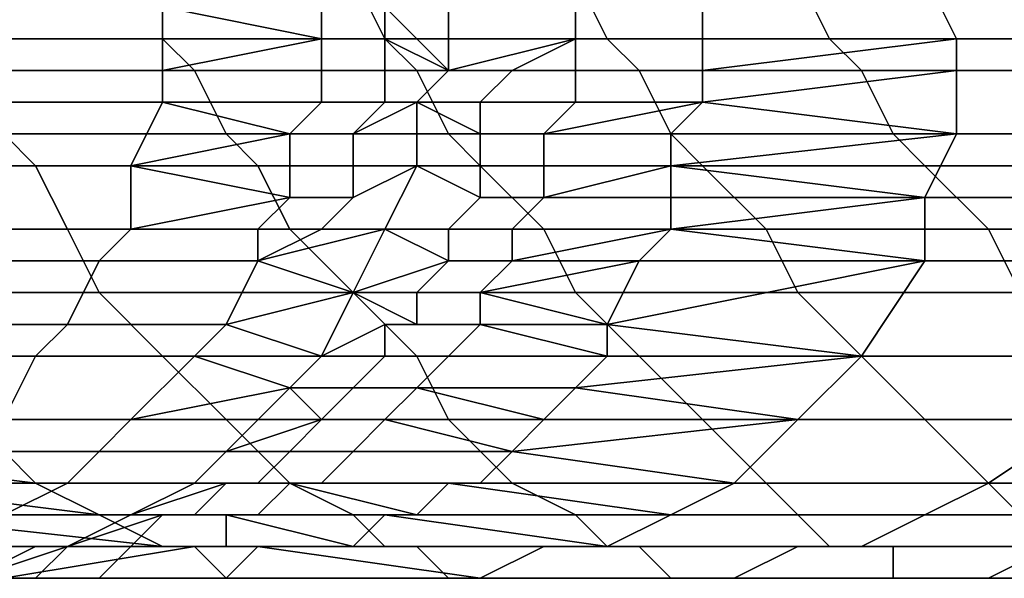
# Model space of a CAD drawing. Extents: x -0.038 to 0.115, y -0.022 to 0.016.
# Drawn here: x -0.022 to -0.019, y -0.005 to -0.003 of the extents above; entities that cross this region are included whole.
import ezdxf

# ---------------------------------------------------------------- set-up
doc = ezdxf.new("R2010")
doc.units = 0
doc.layers.add('CHROME_1', color=7, linetype='CONTINUOUS')

msp = doc.modelspace()

# ---------------------------------------------------------------- linework, layer by layer
at = {"layer": 'CHROME_1'}
for points in [[(-0.021, -0.0034, 0.0416), (-0.0212, -0.0032, 0.042), (-0.021, -0.003, 0.0416)], [(-0.0206, -0.0031, 0.0407), (-0.0206, -0.0033, 0.0407), (-0.021, -0.0034, 0.0416), (-0.021, -0.003, 0.0416)], [(-0.0219, -0.0031, 0.0339), (-0.0226, -0.0031, 0.0354), (-0.0225, -0.0033, 0.0353), (-0.0219, -0.0033, 0.0337)], [(-0.0213, -0.0031, 0.0324), (-0.0219, -0.0031, 0.0339), (-0.0219, -0.0033, 0.0337), (-0.0212, -0.0033, 0.0322)], [(-0.0206, -0.0031, 0.0308), (-0.0213, -0.0031, 0.0324), (-0.0212, -0.0033, 0.0322), (-0.0205, -0.0033, 0.0307)], [(-0.0206, -0.0033, 0.0407), (-0.0206, -0.0031, 0.0407), (-0.0202, -0.0031, 0.0398), (-0.0202, -0.0033, 0.0398)], [(-0.0199, -0.0031, 0.0293), (-0.0206, -0.0031, 0.0308), (-0.0205, -0.0033, 0.0307), (-0.0198, -0.0033, 0.0291)], [(-0.0194, -0.0033, 0.038), (-0.0202, -0.0033, 0.0398), (-0.0202, -0.0031, 0.0398), (-0.0195, -0.0031, 0.0381)], [(-0.0192, -0.0031, 0.0278), (-0.0199, -0.0031, 0.0293), (-0.0198, -0.0033, 0.0291), (-0.0191, -0.0033, 0.0276)], [(-0.0186, -0.0033, 0.0363), (-0.0194, -0.0033, 0.038), (-0.0195, -0.0031, 0.0381), (-0.0187, -0.0031, 0.0364)], [(-0.0225, -0.0034, 0.0436), (-0.0224, -0.0032, 0.0436), (-0.0219, -0.0032, 0.043), (-0.0219, -0.0034, 0.043)], [(-0.0219, -0.0032, 0.043), (-0.0214, -0.0032, 0.0423), (-0.0214, -0.0033, 0.0423)], [(-0.0214, -0.0033, 0.0423), (-0.0219, -0.0034, 0.043), (-0.0219, -0.0032, 0.043)], [(-0.0214, -0.0033, 0.0423), (-0.0214, -0.0032, 0.0423), (-0.0212, -0.0032, 0.042), (-0.0212, -0.0033, 0.0419)], [(-0.0212, -0.0033, 0.0419), (-0.0212, -0.0032, 0.042), (-0.021, -0.0034, 0.0416)], [(-0.0219, -0.0033, 0.0337), (-0.0225, -0.0033, 0.0353), (-0.0225, -0.0034, 0.0352), (-0.0218, -0.0034, 0.0336)], [(-0.0214, -0.0033, 0.0423), (-0.0214, -0.0034, 0.0423), (-0.0219, -0.0034, 0.043)], [(-0.0212, -0.0033, 0.0322), (-0.0219, -0.0033, 0.0337), (-0.0218, -0.0034, 0.0336), (-0.0211, -0.0034, 0.0321)], [(-0.0214, -0.0034, 0.0423), (-0.0214, -0.0033, 0.0423), (-0.0212, -0.0033, 0.0419), (-0.0212, -0.0034, 0.0419)], [(-0.0212, -0.0034, 0.0419), (-0.0212, -0.0033, 0.0419), (-0.021, -0.0034, 0.0416)], [(-0.0205, -0.0033, 0.0307), (-0.0212, -0.0033, 0.0322), (-0.0211, -0.0034, 0.0321), (-0.0204, -0.0034, 0.0305)], [(-0.0208, -0.0034, 0.0411), (-0.021, -0.0034, 0.0416), (-0.0206, -0.0033, 0.0407)], [(-0.0206, -0.0033, 0.0407), (-0.0206, -0.0034, 0.0407), (-0.0208, -0.0034, 0.0411)], [(-0.0202, -0.0034, 0.0398), (-0.0206, -0.0034, 0.0407), (-0.0206, -0.0033, 0.0407), (-0.0202, -0.0033, 0.0398)], [(-0.0198, -0.0033, 0.0291), (-0.0205, -0.0033, 0.0307), (-0.0204, -0.0034, 0.0305), (-0.0197, -0.0034, 0.029)], [(-0.0202, -0.0034, 0.0398), (-0.0202, -0.0033, 0.0398), (-0.0194, -0.0033, 0.038)], [(-0.0202, -0.0034, 0.0398), (-0.0194, -0.0033, 0.038), (-0.0194, -0.0034, 0.0379)], [(-0.0191, -0.0033, 0.0276), (-0.0198, -0.0033, 0.0291), (-0.0197, -0.0034, 0.029), (-0.019, -0.0034, 0.0274)], [(-0.0186, -0.0034, 0.0361), (-0.0194, -0.0034, 0.0379), (-0.0194, -0.0033, 0.038), (-0.0186, -0.0033, 0.0363)], [(-0.0225, -0.0035, 0.0436), (-0.0225, -0.0034, 0.0436), (-0.0219, -0.0034, 0.043), (-0.0219, -0.0035, 0.043)], [(-0.0218, -0.0034, 0.0336), (-0.0225, -0.0034, 0.0352), (-0.0224, -0.0036, 0.0351), (-0.0217, -0.0036, 0.0335)], [(-0.0219, -0.0035, 0.043), (-0.0219, -0.0034, 0.043), (-0.0214, -0.0034, 0.0423), (-0.0214, -0.0035, 0.0423)], [(-0.0211, -0.0034, 0.0321), (-0.0218, -0.0034, 0.0336), (-0.0217, -0.0036, 0.0335), (-0.021, -0.0036, 0.0319)], [(-0.0214, -0.0034, 0.0423), (-0.0212, -0.0034, 0.0419), (-0.0212, -0.0035, 0.0419), (-0.0214, -0.0035, 0.0423)], [(-0.021, -0.0034, 0.0416), (-0.0211, -0.0035, 0.0415), (-0.0212, -0.0035, 0.0419), (-0.0212, -0.0034, 0.0419)], [(-0.0208, -0.0034, 0.0411), (-0.0209, -0.0035, 0.0411), (-0.0211, -0.0035, 0.0415), (-0.021, -0.0034, 0.0416)], [(-0.0204, -0.0034, 0.0305), (-0.0211, -0.0034, 0.0321), (-0.021, -0.0036, 0.0319), (-0.0203, -0.0036, 0.0304)], [(-0.021, -0.0034, 0.0416), (-0.0208, -0.0034, 0.0411), (-0.0208, -0.0034, 0.0411)], [(-0.0208, -0.0034, 0.0411), (-0.0208, -0.0034, 0.0411), (-0.021, -0.0034, 0.0416)], [(-0.0206, -0.0034, 0.0406), (-0.0206, -0.0035, 0.0406), (-0.0209, -0.0035, 0.0411), (-0.0208, -0.0034, 0.0411)], [(-0.0206, -0.0034, 0.0407), (-0.0208, -0.0034, 0.0411), (-0.0208, -0.0034, 0.0411), (-0.0206, -0.0034, 0.0407)], [(-0.0206, -0.0034, 0.0406), (-0.0208, -0.0034, 0.0411), (-0.0208, -0.0034, 0.0411), (-0.0206, -0.0034, 0.0407)], [(-0.0202, -0.0035, 0.0397), (-0.0206, -0.0035, 0.0406), (-0.0206, -0.0034, 0.0406), (-0.0202, -0.0034, 0.0397)], [(-0.0202, -0.0034, 0.0397), (-0.0206, -0.0034, 0.0406), (-0.0206, -0.0034, 0.0407)], [(-0.0206, -0.0034, 0.0407), (-0.0206, -0.0034, 0.0407), (-0.0202, -0.0034, 0.0398)], [(-0.0206, -0.0034, 0.0407), (-0.0202, -0.0034, 0.0398), (-0.0202, -0.0034, 0.0397)], [(-0.0197, -0.0034, 0.029), (-0.0204, -0.0034, 0.0305), (-0.0203, -0.0036, 0.0304), (-0.0196, -0.0036, 0.0288)], [(-0.0202, -0.0035, 0.0397), (-0.0202, -0.0034, 0.0397), (-0.0194, -0.0034, 0.0379)], [(-0.0202, -0.0035, 0.0397), (-0.0194, -0.0034, 0.0379), (-0.0194, -0.0036, 0.0378)], [(-0.0194, -0.0034, 0.0379), (-0.0202, -0.0034, 0.0397), (-0.0202, -0.0034, 0.0398)], [(-0.019, -0.0034, 0.0274), (-0.0197, -0.0034, 0.029), (-0.0196, -0.0036, 0.0288), (-0.0189, -0.0036, 0.0273)], [(-0.0186, -0.0036, 0.036), (-0.0194, -0.0036, 0.0378), (-0.0194, -0.0034, 0.0379), (-0.0186, -0.0034, 0.0361)], [(-0.0225, -0.0037, 0.0435), (-0.0225, -0.0035, 0.0436), (-0.0219, -0.0035, 0.043), (-0.022, -0.0037, 0.0429)], [(-0.0215, -0.0036, 0.0423), (-0.022, -0.0037, 0.0429), (-0.0219, -0.0035, 0.043)], [(-0.0219, -0.0035, 0.043), (-0.0214, -0.0035, 0.0423), (-0.0215, -0.0036, 0.0423)], [(-0.0215, -0.0036, 0.0423), (-0.0214, -0.0035, 0.0423), (-0.0212, -0.0035, 0.0419), (-0.0213, -0.0036, 0.0419)], [(-0.0213, -0.0036, 0.0419), (-0.0212, -0.0035, 0.0419), (-0.0211, -0.0035, 0.0415)], [(-0.0213, -0.0037, 0.0419), (-0.0213, -0.0036, 0.0419), (-0.0211, -0.0035, 0.0415), (-0.0211, -0.0037, 0.0415)], [(-0.0209, -0.0036, 0.0411), (-0.0209, -0.0037, 0.0411), (-0.0211, -0.0037, 0.0415), (-0.0211, -0.0035, 0.0415)], [(-0.0209, -0.0036, 0.0411), (-0.0209, -0.0036, 0.0411), (-0.0211, -0.0035, 0.0415)], [(-0.0209, -0.0035, 0.0411), (-0.0209, -0.0036, 0.0411), (-0.0211, -0.0035, 0.0415)], [(-0.0207, -0.0036, 0.0406), (-0.0209, -0.0036, 0.0411), (-0.0209, -0.0035, 0.0411), (-0.0206, -0.0035, 0.0406)], [(-0.0207, -0.0036, 0.0406), (-0.0206, -0.0035, 0.0406), (-0.0202, -0.0035, 0.0397)], [(-0.0207, -0.0036, 0.0406), (-0.0202, -0.0035, 0.0397), (-0.0203, -0.0036, 0.0397)], [(-0.0194, -0.0036, 0.0378), (-0.0203, -0.0036, 0.0397), (-0.0202, -0.0035, 0.0397)], [(-0.0224, -0.0036, 0.0351), (-0.0231, -0.0036, 0.0367), (-0.023, -0.0037, 0.0367), (-0.0223, -0.0037, 0.0351)], [(-0.0217, -0.0036, 0.0335), (-0.0224, -0.0036, 0.0351), (-0.0223, -0.0037, 0.0351), (-0.0216, -0.0037, 0.0334)], [(-0.0215, -0.0036, 0.0423), (-0.0215, -0.0037, 0.0423), (-0.022, -0.0037, 0.0429)], [(-0.021, -0.0036, 0.0319), (-0.0217, -0.0036, 0.0335), (-0.0216, -0.0037, 0.0334), (-0.0209, -0.0037, 0.0318)], [(-0.0215, -0.0037, 0.0423), (-0.0215, -0.0036, 0.0423), (-0.0213, -0.0036, 0.0419), (-0.0213, -0.0037, 0.0419)], [(-0.0203, -0.0036, 0.0304), (-0.021, -0.0036, 0.0319), (-0.0209, -0.0037, 0.0318), (-0.0202, -0.0037, 0.0302)], [(-0.0207, -0.0036, 0.0406), (-0.0209, -0.0036, 0.0411), (-0.0209, -0.0036, 0.0411), (-0.0207, -0.0036, 0.0406)], [(-0.0207, -0.0036, 0.0406), (-0.0207, -0.0037, 0.0406), (-0.0209, -0.0037, 0.0411), (-0.0209, -0.0036, 0.0411)], [(-0.0203, -0.0037, 0.0396), (-0.0207, -0.0037, 0.0406), (-0.0207, -0.0036, 0.0406), (-0.0203, -0.0036, 0.0397)], [(-0.0203, -0.0036, 0.0397), (-0.0207, -0.0036, 0.0406), (-0.0207, -0.0036, 0.0406)], [(-0.0203, -0.0037, 0.0396), (-0.0203, -0.0036, 0.0397), (-0.0194, -0.0036, 0.0378)], [(-0.0203, -0.0037, 0.0396), (-0.0194, -0.0036, 0.0378), (-0.0195, -0.0038, 0.0377)], [(-0.0196, -0.0036, 0.0288), (-0.0203, -0.0036, 0.0304), (-0.0202, -0.0037, 0.0302), (-0.0195, -0.0037, 0.0287)], [(-0.0189, -0.0036, 0.0273), (-0.0196, -0.0036, 0.0288), (-0.0195, -0.0037, 0.0287), (-0.0188, -0.0037, 0.0271)], [(-0.0186, -0.0038, 0.0359), (-0.0195, -0.0038, 0.0377), (-0.0194, -0.0036, 0.0378), (-0.0186, -0.0036, 0.036)], [(-0.0223, -0.0037, 0.0351), (-0.023, -0.0037, 0.0367), (-0.0229, -0.0039, 0.0367), (-0.0222, -0.0039, 0.035)], [(-0.0226, -0.0039, 0.0435), (-0.0225, -0.0037, 0.0435), (-0.022, -0.0037, 0.0429), (-0.022, -0.0039, 0.0429)], [(-0.0216, -0.0037, 0.0334), (-0.0223, -0.0037, 0.0351), (-0.0222, -0.0039, 0.035), (-0.0215, -0.0039, 0.0334)], [(-0.022, -0.0037, 0.0429), (-0.0215, -0.0037, 0.0423), (-0.0215, -0.0038, 0.0422)], [(-0.0215, -0.0038, 0.0422), (-0.022, -0.0039, 0.0429), (-0.022, -0.0037, 0.0429)], [(-0.0209, -0.0037, 0.0318), (-0.0216, -0.0037, 0.0334), (-0.0215, -0.0039, 0.0334), (-0.0207, -0.0039, 0.0317)], [(-0.0215, -0.0038, 0.0422), (-0.0215, -0.0037, 0.0423), (-0.0213, -0.0037, 0.0419), (-0.0213, -0.0038, 0.0419)], [(-0.0214, -0.0039, 0.0419), (-0.0213, -0.0038, 0.0419), (-0.0211, -0.0037, 0.0415), (-0.0212, -0.0039, 0.0415)], [(-0.0213, -0.0038, 0.0419), (-0.0213, -0.0037, 0.0419), (-0.0211, -0.0037, 0.0415)], [(-0.0209, -0.0038, 0.041), (-0.021, -0.0039, 0.041), (-0.0212, -0.0039, 0.0415), (-0.0211, -0.0037, 0.0415)], [(-0.0209, -0.0038, 0.041), (-0.0209, -0.0038, 0.041), (-0.0211, -0.0037, 0.0415)], [(-0.0209, -0.0037, 0.0411), (-0.0209, -0.0038, 0.041), (-0.0211, -0.0037, 0.0415)], [(-0.0207, -0.0038, 0.0406), (-0.0209, -0.0038, 0.041), (-0.0209, -0.0037, 0.0411), (-0.0207, -0.0037, 0.0406)], [(-0.0202, -0.0037, 0.0302), (-0.0209, -0.0037, 0.0318), (-0.0207, -0.0039, 0.0317), (-0.02, -0.0039, 0.0301)], [(-0.0207, -0.0038, 0.0406), (-0.0207, -0.0037, 0.0406), (-0.0203, -0.0037, 0.0396)], [(-0.0207, -0.0038, 0.0406), (-0.0203, -0.0037, 0.0396), (-0.0203, -0.0038, 0.0396)], [(-0.0195, -0.0038, 0.0377), (-0.0203, -0.0038, 0.0396), (-0.0203, -0.0037, 0.0396)], [(-0.0195, -0.0037, 0.0287), (-0.0202, -0.0037, 0.0302), (-0.02, -0.0039, 0.0301), (-0.0193, -0.0039, 0.0285)], [(-0.0188, -0.0037, 0.0271), (-0.0195, -0.0037, 0.0287), (-0.0193, -0.0039, 0.0285), (-0.0186, -0.0039, 0.027)], [(-0.0215, -0.0038, 0.0422), (-0.0216, -0.0039, 0.0422), (-0.022, -0.0039, 0.0429)], [(-0.0216, -0.0039, 0.0422), (-0.0215, -0.0038, 0.0422), (-0.0213, -0.0038, 0.0419), (-0.0214, -0.0039, 0.0419)], [(-0.0207, -0.0038, 0.0406), (-0.0208, -0.0039, 0.0405), (-0.021, -0.0039, 0.041), (-0.0209, -0.0038, 0.041)], [(-0.0207, -0.0038, 0.0406), (-0.0209, -0.0038, 0.041), (-0.0209, -0.0038, 0.041), (-0.0207, -0.0038, 0.0406)], [(-0.0203, -0.0039, 0.0396), (-0.0208, -0.0039, 0.0405), (-0.0207, -0.0038, 0.0406), (-0.0203, -0.0038, 0.0396)], [(-0.0203, -0.0038, 0.0396), (-0.0207, -0.0038, 0.0406), (-0.0207, -0.0038, 0.0406)], [(-0.0203, -0.0039, 0.0396), (-0.0203, -0.0038, 0.0396), (-0.0195, -0.0038, 0.0377)], [(-0.0203, -0.0039, 0.0396), (-0.0195, -0.0038, 0.0377), (-0.0195, -0.004, 0.0376)], [(-0.0187, -0.004, 0.0357), (-0.0195, -0.004, 0.0376), (-0.0195, -0.0038, 0.0377), (-0.0186, -0.0038, 0.0359)], [(-0.0222, -0.0039, 0.035), (-0.0229, -0.0039, 0.0367), (-0.0228, -0.0041, 0.0367), (-0.0221, -0.0041, 0.035)], [(-0.0227, -0.004, 0.0435), (-0.0226, -0.0039, 0.0435), (-0.022, -0.0039, 0.0429), (-0.0221, -0.004, 0.0429)], [(-0.0215, -0.0039, 0.0334), (-0.0222, -0.0039, 0.035), (-0.0221, -0.0041, 0.035), (-0.0213, -0.0041, 0.0333)], [(-0.0221, -0.004, 0.0429), (-0.022, -0.0039, 0.0429), (-0.0216, -0.0039, 0.0422), (-0.0216, -0.004, 0.0422)], [(-0.0216, -0.004, 0.0422), (-0.0216, -0.0039, 0.0422), (-0.0214, -0.0039, 0.0419)], [(-0.0216, -0.004, 0.0422), (-0.0214, -0.0039, 0.0419), (-0.0212, -0.0039, 0.0415)], [(-0.0212, -0.0039, 0.0415), (-0.0213, -0.0041, 0.0414), (-0.0216, -0.004, 0.0422)], [(-0.0207, -0.0039, 0.0317), (-0.0215, -0.0039, 0.0334), (-0.0213, -0.0041, 0.0333), (-0.0206, -0.0041, 0.0317)], [(-0.021, -0.004, 0.041), (-0.021, -0.004, 0.041), (-0.0213, -0.0041, 0.0414), (-0.0212, -0.0039, 0.0415)], [(-0.021, -0.004, 0.041), (-0.0212, -0.0039, 0.0415), (-0.021, -0.0039, 0.041)], [(-0.0208, -0.004, 0.0405), (-0.021, -0.004, 0.041), (-0.021, -0.0039, 0.041), (-0.0208, -0.0039, 0.0405)], [(-0.0208, -0.004, 0.0405), (-0.0208, -0.0039, 0.0405), (-0.0203, -0.0039, 0.0396)], [(-0.0208, -0.004, 0.0405), (-0.0203, -0.0039, 0.0396), (-0.0204, -0.004, 0.0395)], [(-0.02, -0.0039, 0.0301), (-0.0207, -0.0039, 0.0317), (-0.0206, -0.0041, 0.0317), (-0.0199, -0.0041, 0.0301)], [(-0.0195, -0.004, 0.0376), (-0.0204, -0.004, 0.0395), (-0.0203, -0.0039, 0.0396)], [(-0.0193, -0.0039, 0.0285), (-0.02, -0.0039, 0.0301), (-0.0199, -0.0041, 0.0301), (-0.0192, -0.0041, 0.0285)], [(-0.0186, -0.0039, 0.027), (-0.0193, -0.0039, 0.0285), (-0.0192, -0.0041, 0.0285), (-0.0184, -0.0041, 0.0269)], [(-0.0228, -0.0042, 0.0434), (-0.0227, -0.004, 0.0435), (-0.0221, -0.004, 0.0429), (-0.0222, -0.0042, 0.0428)], [(-0.0222, -0.0042, 0.0428), (-0.0221, -0.004, 0.0429), (-0.0216, -0.004, 0.0422), (-0.0217, -0.0042, 0.0422)], [(-0.0217, -0.0042, 0.0422), (-0.0216, -0.004, 0.0422), (-0.0213, -0.0041, 0.0414)], [(-0.021, -0.004, 0.041), (-0.0211, -0.0041, 0.041), (-0.0213, -0.0041, 0.0414)], [(-0.0209, -0.0041, 0.0405), (-0.0211, -0.0041, 0.041), (-0.021, -0.004, 0.041), (-0.0208, -0.004, 0.0405)], [(-0.0208, -0.004, 0.0405), (-0.021, -0.004, 0.041), (-0.021, -0.004, 0.041), (-0.0208, -0.004, 0.0405)], [(-0.0209, -0.0041, 0.0405), (-0.0208, -0.004, 0.0405), (-0.0204, -0.004, 0.0395)], [(-0.0209, -0.0041, 0.0405), (-0.0204, -0.004, 0.0395), (-0.0205, -0.0042, 0.0395)], [(-0.0204, -0.004, 0.0395), (-0.0208, -0.004, 0.0405), (-0.0208, -0.004, 0.0405)], [(-0.0205, -0.0042, 0.0395), (-0.0204, -0.004, 0.0395), (-0.0195, -0.004, 0.0376)], [(-0.0205, -0.0042, 0.0395), (-0.0195, -0.004, 0.0376), (-0.0197, -0.0043, 0.0375)], [(-0.0188, -0.0043, 0.0356), (-0.0197, -0.0043, 0.0375), (-0.0195, -0.004, 0.0376), (-0.0187, -0.004, 0.0357)], [(-0.0221, -0.0041, 0.035), (-0.0228, -0.0041, 0.0367), (-0.0226, -0.0043, 0.0367), (-0.0219, -0.0043, 0.035)], [(-0.0213, -0.0041, 0.0333), (-0.0221, -0.0041, 0.035), (-0.0219, -0.0043, 0.035), (-0.0211, -0.0043, 0.0333)], [(-0.0217, -0.0042, 0.0422), (-0.0213, -0.0041, 0.0414), (-0.0214, -0.0043, 0.0414)], [(-0.0211, -0.0042, 0.0409), (-0.0212, -0.0042, 0.0409), (-0.0214, -0.0043, 0.0414), (-0.0213, -0.0041, 0.0414)], [(-0.0211, -0.0041, 0.041), (-0.0211, -0.0042, 0.0409), (-0.0213, -0.0041, 0.0414)], [(-0.0206, -0.0041, 0.0317), (-0.0213, -0.0041, 0.0333), (-0.0211, -0.0043, 0.0333), (-0.0204, -0.0043, 0.0317)], [(-0.0209, -0.0042, 0.0405), (-0.0211, -0.0042, 0.0409), (-0.0211, -0.0041, 0.041), (-0.0209, -0.0041, 0.0405)], [(-0.0205, -0.0042, 0.0395), (-0.0209, -0.0042, 0.0405), (-0.0209, -0.0041, 0.0405)], [(-0.0199, -0.0041, 0.0301), (-0.0206, -0.0041, 0.0317), (-0.0204, -0.0043, 0.0317), (-0.0197, -0.0043, 0.03)], [(-0.0192, -0.0041, 0.0285), (-0.0199, -0.0041, 0.0301), (-0.0197, -0.0043, 0.03), (-0.019, -0.0043, 0.0284)], [(-0.0229, -0.0043, 0.0434), (-0.0228, -0.0042, 0.0434), (-0.0222, -0.0042, 0.0428), (-0.0223, -0.0043, 0.0428)], [(-0.0223, -0.0043, 0.0428), (-0.0222, -0.0042, 0.0428), (-0.0217, -0.0042, 0.0422), (-0.0218, -0.0043, 0.0421)], [(-0.0218, -0.0043, 0.0421), (-0.0217, -0.0042, 0.0422), (-0.0214, -0.0043, 0.0414)], [(-0.0212, -0.0042, 0.0409), (-0.0212, -0.0043, 0.0409), (-0.0214, -0.0043, 0.0414)], [(-0.0209, -0.0042, 0.0404), (-0.0212, -0.0042, 0.0409), (-0.0211, -0.0042, 0.0409), (-0.0209, -0.0042, 0.0405)], [(-0.021, -0.0043, 0.0404), (-0.0212, -0.0043, 0.0409), (-0.0212, -0.0042, 0.0409), (-0.0209, -0.0042, 0.0404)], [(-0.0205, -0.0043, 0.0394), (-0.021, -0.0043, 0.0404), (-0.0209, -0.0042, 0.0404)], [(-0.0209, -0.0042, 0.0404), (-0.0209, -0.0042, 0.0405), (-0.0205, -0.0042, 0.0395)], [(-0.0209, -0.0042, 0.0404), (-0.0205, -0.0042, 0.0395), (-0.0205, -0.0043, 0.0394)], [(-0.0197, -0.0043, 0.0375), (-0.0205, -0.0043, 0.0394), (-0.0205, -0.0042, 0.0395)], [(-0.023, -0.0045, 0.0433), (-0.0229, -0.0043, 0.0434), (-0.0223, -0.0043, 0.0428), (-0.0224, -0.0045, 0.0427)], [(-0.0219, -0.0043, 0.035), (-0.0226, -0.0043, 0.0367), (-0.0225, -0.0045, 0.0368), (-0.0217, -0.0045, 0.0351)], [(-0.0224, -0.0045, 0.0427), (-0.0223, -0.0043, 0.0428), (-0.0218, -0.0043, 0.0421), (-0.022, -0.0045, 0.042)], [(-0.022, -0.0045, 0.042), (-0.0218, -0.0043, 0.0421), (-0.0215, -0.0044, 0.0413)], [(-0.0211, -0.0043, 0.0333), (-0.0219, -0.0043, 0.035), (-0.0217, -0.0045, 0.0351), (-0.021, -0.0045, 0.0334)], [(-0.0215, -0.0044, 0.0413), (-0.0218, -0.0043, 0.0421), (-0.0214, -0.0043, 0.0414)], [(-0.0212, -0.0043, 0.0409), (-0.0213, -0.0044, 0.0409), (-0.0215, -0.0044, 0.0413), (-0.0214, -0.0043, 0.0414)], [(-0.021, -0.0043, 0.0404), (-0.0211, -0.0044, 0.0404), (-0.0213, -0.0044, 0.0409), (-0.0212, -0.0043, 0.0409)], [(-0.0206, -0.0044, 0.0394), (-0.0211, -0.0044, 0.0404), (-0.021, -0.0043, 0.0404), (-0.0205, -0.0043, 0.0394)], [(-0.0204, -0.0043, 0.0317), (-0.0211, -0.0043, 0.0333), (-0.021, -0.0045, 0.0334), (-0.0202, -0.0045, 0.0317)], [(-0.0206, -0.0044, 0.0394), (-0.0205, -0.0043, 0.0394), (-0.0197, -0.0043, 0.0375)], [(-0.0206, -0.0044, 0.0394), (-0.0197, -0.0043, 0.0375), (-0.0199, -0.0045, 0.0374)], [(-0.0197, -0.0043, 0.03), (-0.0204, -0.0043, 0.0317), (-0.0202, -0.0045, 0.0317), (-0.0195, -0.0045, 0.0301)], [(-0.019, -0.0045, 0.0355), (-0.0199, -0.0045, 0.0374), (-0.0197, -0.0043, 0.0375), (-0.0188, -0.0043, 0.0356)], [(-0.019, -0.0043, 0.0284), (-0.0197, -0.0043, 0.03), (-0.0195, -0.0045, 0.0301), (-0.0188, -0.0045, 0.0285)], [(-0.0215, -0.0044, 0.0413), (-0.0217, -0.0046, 0.0413), (-0.0221, -0.0046, 0.042), (-0.022, -0.0045, 0.042)], [(-0.0214, -0.0045, 0.0408), (-0.0217, -0.0046, 0.0413), (-0.0215, -0.0044, 0.0413)], [(-0.0215, -0.0044, 0.0413), (-0.0213, -0.0044, 0.0408), (-0.0214, -0.0045, 0.0408)], [(-0.0213, -0.0044, 0.0409), (-0.0213, -0.0044, 0.0408), (-0.0215, -0.0044, 0.0413)], [(-0.0212, -0.0045, 0.0403), (-0.0214, -0.0045, 0.0408), (-0.0213, -0.0044, 0.0408), (-0.0211, -0.0044, 0.0404)], [(-0.0211, -0.0044, 0.0404), (-0.0213, -0.0044, 0.0408), (-0.0213, -0.0044, 0.0409), (-0.0211, -0.0044, 0.0404)], [(-0.0207, -0.0045, 0.0394), (-0.0212, -0.0045, 0.0403), (-0.0211, -0.0044, 0.0404)], [(-0.0211, -0.0044, 0.0404), (-0.0211, -0.0044, 0.0404), (-0.0206, -0.0044, 0.0394)], [(-0.0211, -0.0044, 0.0404), (-0.0206, -0.0044, 0.0394), (-0.0207, -0.0045, 0.0394)], [(-0.0199, -0.0045, 0.0374), (-0.0207, -0.0045, 0.0394), (-0.0206, -0.0044, 0.0394)], [(-0.0231, -0.0046, 0.0385), (-0.0223, -0.0047, 0.0369), (-0.0225, -0.0045, 0.0368)], [(-0.0226, -0.0046, 0.0427), (-0.0224, -0.0045, 0.0427), (-0.022, -0.0045, 0.042), (-0.0221, -0.0046, 0.042)], [(-0.0217, -0.0045, 0.0351), (-0.0225, -0.0045, 0.0368), (-0.0223, -0.0047, 0.0369), (-0.0215, -0.0047, 0.0352)], [(-0.0214, -0.0045, 0.0408), (-0.0217, -0.0046, 0.0413), (-0.0214, -0.0045, 0.0408)], [(-0.0217, -0.0046, 0.0413), (-0.0214, -0.0045, 0.0408), (-0.0215, -0.0046, 0.0408)], [(-0.021, -0.0045, 0.0334), (-0.0217, -0.0045, 0.0351), (-0.0215, -0.0047, 0.0352), (-0.0208, -0.0047, 0.0335)], [(-0.0213, -0.0046, 0.0403), (-0.0215, -0.0046, 0.0408), (-0.0214, -0.0045, 0.0408), (-0.0212, -0.0045, 0.0403)], [(-0.0212, -0.0045, 0.0403), (-0.0214, -0.0045, 0.0408), (-0.0214, -0.0045, 0.0408), (-0.0212, -0.0045, 0.0403)], [(-0.0208, -0.0046, 0.0393), (-0.0213, -0.0046, 0.0403), (-0.0212, -0.0045, 0.0403)], [(-0.0212, -0.0045, 0.0403), (-0.0212, -0.0045, 0.0403), (-0.0207, -0.0045, 0.0394)], [(-0.0212, -0.0045, 0.0403), (-0.0207, -0.0045, 0.0394), (-0.0208, -0.0046, 0.0393)], [(-0.0202, -0.0045, 0.0317), (-0.021, -0.0045, 0.0334), (-0.0208, -0.0047, 0.0335), (-0.02, -0.0047, 0.0319)], [(-0.0208, -0.0046, 0.0393), (-0.0207, -0.0045, 0.0394), (-0.0199, -0.0045, 0.0374)], [(-0.0208, -0.0046, 0.0393), (-0.0199, -0.0045, 0.0374), (-0.0201, -0.0047, 0.0374)], [(-0.0195, -0.0045, 0.0301), (-0.0202, -0.0045, 0.0317), (-0.02, -0.0047, 0.0319), (-0.0193, -0.0047, 0.0303)], [(-0.0193, -0.0047, 0.0355), (-0.0201, -0.0047, 0.0374), (-0.0199, -0.0045, 0.0374), (-0.019, -0.0045, 0.0355)], [(-0.0188, -0.0045, 0.0285), (-0.0195, -0.0045, 0.0301), (-0.0193, -0.0047, 0.0303), (-0.0186, -0.0047, 0.0286)], [(-0.0184, -0.0047, 0.0337), (-0.0193, -0.0047, 0.0355), (-0.019, -0.0045, 0.0355), (-0.0182, -0.0045, 0.0337)], [(-0.0231, -0.0046, 0.0385), (-0.023, -0.0047, 0.0386), (-0.0223, -0.0047, 0.0369)], [(-0.0227, -0.0047, 0.0426), (-0.0226, -0.0046, 0.0427), (-0.0221, -0.0046, 0.042), (-0.0222, -0.0047, 0.0419)], [(-0.0217, -0.0046, 0.0413), (-0.0218, -0.0047, 0.0412), (-0.0222, -0.0047, 0.0419), (-0.0221, -0.0046, 0.042)], [(-0.0218, -0.0047, 0.0412), (-0.0217, -0.0046, 0.0413), (-0.0215, -0.0046, 0.0408), (-0.0216, -0.0047, 0.0407)], [(-0.0213, -0.0046, 0.0403), (-0.0214, -0.0047, 0.0402), (-0.0216, -0.0047, 0.0407), (-0.0215, -0.0046, 0.0408)], [(-0.0209, -0.0047, 0.0393), (-0.0214, -0.0047, 0.0402), (-0.0213, -0.0046, 0.0403), (-0.0208, -0.0046, 0.0393)], [(-0.0201, -0.0047, 0.0374), (-0.0209, -0.0047, 0.0393), (-0.0208, -0.0046, 0.0393)], [(-0.0223, -0.0047, 0.0369), (-0.023, -0.0047, 0.0386), (-0.0229, -0.0047, 0.0387)], [(-0.0229, -0.0047, 0.0387), (-0.0228, -0.0048, 0.0387), (-0.0221, -0.0048, 0.037)], [(-0.0229, -0.0047, 0.0387), (-0.0221, -0.0048, 0.037), (-0.0223, -0.0047, 0.0369)], [(-0.0228, -0.0048, 0.0425), (-0.0227, -0.0047, 0.0426), (-0.0222, -0.0047, 0.0419), (-0.0224, -0.0048, 0.0418)], [(-0.0218, -0.0047, 0.0412), (-0.022, -0.0048, 0.0411), (-0.0224, -0.0048, 0.0418), (-0.0222, -0.0047, 0.0419)], [(-0.0215, -0.0047, 0.0352), (-0.0223, -0.0047, 0.0369), (-0.0221, -0.0048, 0.037), (-0.0213, -0.0048, 0.0354)], [(-0.0217, -0.0047, 0.0407), (-0.0217, -0.0047, 0.0407), (-0.022, -0.0048, 0.0411), (-0.0218, -0.0047, 0.0412)], [(-0.0217, -0.0047, 0.0407), (-0.0218, -0.0048, 0.0407), (-0.022, -0.0048, 0.0411)], [(-0.0216, -0.0048, 0.0402), (-0.0218, -0.0048, 0.0407), (-0.0217, -0.0047, 0.0407), (-0.0215, -0.0047, 0.0402)], [(-0.0216, -0.0047, 0.0407), (-0.0217, -0.0047, 0.0407), (-0.0218, -0.0047, 0.0412)], [(-0.0216, -0.0047, 0.0407), (-0.0216, -0.0047, 0.0407), (-0.0218, -0.0047, 0.0412)], [(-0.0215, -0.0047, 0.0402), (-0.0217, -0.0047, 0.0407), (-0.0216, -0.0047, 0.0407), (-0.0214, -0.0047, 0.0402)], [(-0.0215, -0.0047, 0.0402), (-0.0217, -0.0047, 0.0407), (-0.0217, -0.0047, 0.0407), (-0.0215, -0.0047, 0.0402)], [(-0.0214, -0.0047, 0.0402), (-0.0216, -0.0047, 0.0407), (-0.0216, -0.0047, 0.0407), (-0.0214, -0.0047, 0.0402)], [(-0.0211, -0.0048, 0.0392), (-0.0216, -0.0048, 0.0402), (-0.0215, -0.0047, 0.0402)], [(-0.021, -0.0047, 0.0393), (-0.0215, -0.0047, 0.0402), (-0.0214, -0.0047, 0.0402)], [(-0.0215, -0.0047, 0.0402), (-0.0215, -0.0047, 0.0402), (-0.021, -0.0047, 0.0393)], [(-0.0215, -0.0047, 0.0402), (-0.021, -0.0047, 0.0393), (-0.0211, -0.0048, 0.0392)], [(-0.0208, -0.0047, 0.0335), (-0.0215, -0.0047, 0.0352), (-0.0213, -0.0048, 0.0354), (-0.0206, -0.0048, 0.0337)], [(-0.0214, -0.0047, 0.0402), (-0.0214, -0.0047, 0.0402), (-0.0209, -0.0047, 0.0393)], [(-0.0214, -0.0047, 0.0402), (-0.0209, -0.0047, 0.0393), (-0.021, -0.0047, 0.0393)], [(-0.0203, -0.0048, 0.0374), (-0.0211, -0.0048, 0.0392), (-0.021, -0.0047, 0.0393)], [(-0.021, -0.0047, 0.0393), (-0.0209, -0.0047, 0.0393), (-0.0201, -0.0047, 0.0374)], [(-0.021, -0.0047, 0.0393), (-0.0201, -0.0047, 0.0374), (-0.0203, -0.0048, 0.0374)], [(-0.02, -0.0047, 0.0319), (-0.0208, -0.0047, 0.0335), (-0.0206, -0.0048, 0.0337), (-0.0199, -0.0048, 0.0321)], [(-0.0195, -0.0048, 0.0355), (-0.0203, -0.0048, 0.0374), (-0.0201, -0.0047, 0.0374), (-0.0193, -0.0047, 0.0355)], [(-0.0193, -0.0047, 0.0303), (-0.02, -0.0047, 0.0319), (-0.0199, -0.0048, 0.0321), (-0.0192, -0.0048, 0.0305)], [(-0.0187, -0.0048, 0.0337), (-0.0195, -0.0048, 0.0355), (-0.0193, -0.0047, 0.0355), (-0.0184, -0.0047, 0.0337)], [(-0.0186, -0.0047, 0.0286), (-0.0193, -0.0047, 0.0303), (-0.0192, -0.0048, 0.0305), (-0.0184, -0.0048, 0.0289)], [(-0.0221, -0.0048, 0.037), (-0.0228, -0.0048, 0.0387), (-0.0228, -0.0048, 0.0388)], [(-0.0228, -0.0048, 0.0388), (-0.0227, -0.0049, 0.0388), (-0.0219, -0.0049, 0.0372)], [(-0.0228, -0.0048, 0.0388), (-0.0219, -0.0049, 0.0372), (-0.0221, -0.0048, 0.037)], [(-0.0225, -0.0049, 0.0418), (-0.0224, -0.0048, 0.0418), (-0.022, -0.0048, 0.0411), (-0.0222, -0.0049, 0.0411)], [(-0.0218, -0.0048, 0.0407), (-0.0219, -0.0048, 0.0406), (-0.0222, -0.0049, 0.0411), (-0.022, -0.0048, 0.0411)], [(-0.0219, -0.0048, 0.0406), (-0.0219, -0.0048, 0.0406), (-0.0222, -0.0049, 0.0411)], [(-0.022, -0.0049, 0.0406), (-0.0222, -0.0049, 0.0411), (-0.0219, -0.0048, 0.0406)], [(-0.0213, -0.0048, 0.0354), (-0.0221, -0.0048, 0.037), (-0.0219, -0.0049, 0.0372), (-0.0212, -0.0049, 0.0355)], [(-0.0217, -0.0049, 0.0401), (-0.022, -0.0049, 0.0406), (-0.0219, -0.0048, 0.0406), (-0.0217, -0.0048, 0.0401)], [(-0.0217, -0.0048, 0.0401), (-0.0219, -0.0048, 0.0406), (-0.0219, -0.0048, 0.0406), (-0.0217, -0.0048, 0.0402)], [(-0.0216, -0.0048, 0.0402), (-0.0217, -0.0048, 0.0402), (-0.0219, -0.0048, 0.0406), (-0.0218, -0.0048, 0.0407)], [(-0.0212, -0.0048, 0.0392), (-0.0217, -0.0048, 0.0402), (-0.0216, -0.0048, 0.0402), (-0.0211, -0.0048, 0.0392)], [(-0.0213, -0.0049, 0.0392), (-0.0217, -0.0049, 0.0401), (-0.0217, -0.0048, 0.0401)], [(-0.0217, -0.0048, 0.0401), (-0.0217, -0.0048, 0.0402), (-0.0212, -0.0048, 0.0392)], [(-0.0217, -0.0048, 0.0401), (-0.0212, -0.0048, 0.0392), (-0.0213, -0.0049, 0.0392)], [(-0.0205, -0.0049, 0.0374), (-0.0213, -0.0049, 0.0392), (-0.0212, -0.0048, 0.0392)], [(-0.0206, -0.0048, 0.0337), (-0.0213, -0.0048, 0.0354), (-0.0212, -0.0049, 0.0355), (-0.0205, -0.0049, 0.0339)], [(-0.0212, -0.0048, 0.0392), (-0.0211, -0.0048, 0.0392), (-0.0203, -0.0048, 0.0374)], [(-0.0212, -0.0048, 0.0392), (-0.0203, -0.0048, 0.0374), (-0.0205, -0.0049, 0.0374)], [(-0.0199, -0.0048, 0.0321), (-0.0206, -0.0048, 0.0337), (-0.0205, -0.0049, 0.0339), (-0.0198, -0.0049, 0.0323)], [(-0.0197, -0.0049, 0.0355), (-0.0205, -0.0049, 0.0374), (-0.0203, -0.0048, 0.0374), (-0.0195, -0.0048, 0.0355)], [(-0.0192, -0.0048, 0.0305), (-0.0199, -0.0048, 0.0321), (-0.0198, -0.0049, 0.0323), (-0.019, -0.0049, 0.0307)], [(-0.0189, -0.0049, 0.0337), (-0.0197, -0.0049, 0.0355), (-0.0195, -0.0048, 0.0355), (-0.0187, -0.0048, 0.0337)], [(-0.0223, -0.0049, 0.041), (-0.0225, -0.005, 0.0409), (-0.0228, -0.005, 0.0416), (-0.0227, -0.0049, 0.0417)], [(-0.0222, -0.0049, 0.0411), (-0.0223, -0.0049, 0.041), (-0.0227, -0.0049, 0.0417), (-0.0225, -0.0049, 0.0418)], [(-0.0219, -0.0049, 0.0372), (-0.0227, -0.0049, 0.0388), (-0.0226, -0.0049, 0.0389)], [(-0.0226, -0.0049, 0.0389), (-0.0225, -0.0049, 0.0389), (-0.0218, -0.0049, 0.0373)], [(-0.0226, -0.0049, 0.0389), (-0.0218, -0.0049, 0.0373), (-0.0219, -0.0049, 0.0372)], [(-0.0222, -0.0049, 0.0405), (-0.0223, -0.005, 0.0405), (-0.0225, -0.005, 0.0409)], [(-0.0225, -0.005, 0.0409), (-0.0223, -0.0049, 0.041), (-0.0222, -0.0049, 0.0405)], [(-0.0218, -0.0049, 0.0373), (-0.0225, -0.0049, 0.0389), (-0.0224, -0.005, 0.039)], [(-0.0224, -0.005, 0.039), (-0.0217, -0.005, 0.0374), (-0.0218, -0.0049, 0.0373)], [(-0.022, -0.0049, 0.0401), (-0.0221, -0.005, 0.04), (-0.0223, -0.005, 0.0405), (-0.0222, -0.0049, 0.0405)], [(-0.0222, -0.0049, 0.0405), (-0.0223, -0.0049, 0.041), (-0.0221, -0.0049, 0.0405)], [(-0.0223, -0.0049, 0.041), (-0.022, -0.0049, 0.0406), (-0.0218, -0.0049, 0.0401)], [(-0.0223, -0.0049, 0.041), (-0.0221, -0.0049, 0.0405), (-0.0221, -0.0049, 0.0405)], [(-0.0218, -0.0049, 0.0401), (-0.0221, -0.0049, 0.0405), (-0.0223, -0.0049, 0.041)], [(-0.022, -0.0049, 0.0406), (-0.0223, -0.0049, 0.041), (-0.0222, -0.0049, 0.0411)], [(-0.022, -0.0049, 0.0401), (-0.0222, -0.0049, 0.0405), (-0.0221, -0.0049, 0.0405), (-0.0219, -0.0049, 0.0401)], [(-0.0219, -0.0049, 0.0401), (-0.0221, -0.0049, 0.0405), (-0.0221, -0.0049, 0.0405), (-0.0219, -0.0049, 0.0401)], [(-0.0217, -0.005, 0.0391), (-0.0221, -0.005, 0.04), (-0.022, -0.0049, 0.0401), (-0.0216, -0.0049, 0.0392)], [(-0.0218, -0.0049, 0.0401), (-0.0219, -0.0049, 0.0401), (-0.0221, -0.0049, 0.0405)], [(-0.0216, -0.0049, 0.0392), (-0.022, -0.0049, 0.0401), (-0.0219, -0.0049, 0.0401)], [(-0.0217, -0.0049, 0.0401), (-0.0218, -0.0049, 0.0401), (-0.022, -0.0049, 0.0406)], [(-0.0219, -0.0049, 0.0401), (-0.0219, -0.0049, 0.0401), (-0.0215, -0.0049, 0.0392)], [(-0.0219, -0.0049, 0.0401), (-0.0215, -0.0049, 0.0392), (-0.0216, -0.0049, 0.0392)], [(-0.0215, -0.0049, 0.0392), (-0.0219, -0.0049, 0.0401), (-0.0218, -0.0049, 0.0401), (-0.0214, -0.0049, 0.0392)], [(-0.0212, -0.0049, 0.0355), (-0.0219, -0.0049, 0.0372), (-0.0218, -0.0049, 0.0373), (-0.0211, -0.0049, 0.0357)], [(-0.0214, -0.0049, 0.0392), (-0.0218, -0.0049, 0.0401), (-0.0217, -0.0049, 0.0401), (-0.0213, -0.0049, 0.0392)], [(-0.0211, -0.0049, 0.0357), (-0.0218, -0.0049, 0.0373), (-0.0217, -0.005, 0.0374), (-0.021, -0.005, 0.0359)], [(-0.0209, -0.005, 0.0374), (-0.0217, -0.005, 0.0391), (-0.0216, -0.0049, 0.0392)], [(-0.0216, -0.0049, 0.0392), (-0.0215, -0.0049, 0.0392), (-0.0207, -0.0049, 0.0374)], [(-0.0216, -0.0049, 0.0392), (-0.0207, -0.0049, 0.0374), (-0.0209, -0.005, 0.0374)], [(-0.0207, -0.0049, 0.0374), (-0.0215, -0.0049, 0.0392), (-0.0214, -0.0049, 0.0392)], [(-0.0214, -0.0049, 0.0392), (-0.0213, -0.0049, 0.0392), (-0.0205, -0.0049, 0.0374)], [(-0.0214, -0.0049, 0.0392), (-0.0205, -0.0049, 0.0374), (-0.0207, -0.0049, 0.0374)], [(-0.0205, -0.0049, 0.0339), (-0.0212, -0.0049, 0.0355), (-0.0211, -0.0049, 0.0357), (-0.0204, -0.0049, 0.0341)], [(-0.0204, -0.0049, 0.0341), (-0.0211, -0.0049, 0.0357), (-0.021, -0.005, 0.0359), (-0.0203, -0.005, 0.0343)], [(-0.0201, -0.005, 0.0356), (-0.0209, -0.005, 0.0374), (-0.0207, -0.0049, 0.0374), (-0.0199, -0.0049, 0.0356)], [(-0.0199, -0.0049, 0.0356), (-0.0207, -0.0049, 0.0374), (-0.0205, -0.0049, 0.0374), (-0.0197, -0.0049, 0.0355)], [(-0.0198, -0.0049, 0.0323), (-0.0205, -0.0049, 0.0339), (-0.0204, -0.0049, 0.0341), (-0.0196, -0.0049, 0.0325)], [(-0.0196, -0.0049, 0.0325), (-0.0204, -0.0049, 0.0341), (-0.0203, -0.005, 0.0343), (-0.0196, -0.005, 0.0327)], [(-0.0193, -0.005, 0.0339), (-0.0201, -0.005, 0.0356), (-0.0199, -0.0049, 0.0356), (-0.0191, -0.0049, 0.0338)], [(-0.0191, -0.0049, 0.0338), (-0.0199, -0.0049, 0.0356), (-0.0197, -0.0049, 0.0355), (-0.0189, -0.0049, 0.0337)], [(-0.019, -0.0049, 0.0307), (-0.0198, -0.0049, 0.0323), (-0.0196, -0.0049, 0.0325), (-0.0189, -0.0049, 0.0309)], [(-0.0189, -0.0049, 0.0309), (-0.0196, -0.0049, 0.0325), (-0.0196, -0.005, 0.0327), (-0.0189, -0.005, 0.0311)], [(-0.0185, -0.005, 0.0321), (-0.0193, -0.005, 0.0339), (-0.0191, -0.0049, 0.0338), (-0.0183, -0.0049, 0.032)], [(-0.0222, -0.005, 0.04), (-0.0223, -0.005, 0.04), (-0.0228, -0.005, 0.0408), (-0.0225, -0.005, 0.0409)], [(-0.0223, -0.005, 0.04), (-0.0224, -0.005, 0.04), (-0.0228, -0.005, 0.0408)], [(-0.0223, -0.005, 0.0391), (-0.0227, -0.005, 0.0399), (-0.0226, -0.005, 0.0399), (-0.0223, -0.005, 0.0391)], [(-0.0224, -0.005, 0.039), (-0.0227, -0.005, 0.0398), (-0.0227, -0.005, 0.0399), (-0.0223, -0.005, 0.0391)], [(-0.0226, -0.005, 0.0402), (-0.0224, -0.005, 0.04), (-0.0223, -0.005, 0.0396)], [(-0.0223, -0.005, 0.0391), (-0.0226, -0.005, 0.0399), (-0.0225, -0.005, 0.04), (-0.0222, -0.005, 0.0392)], [(-0.0226, -0.005, 0.0402), (-0.0223, -0.005, 0.0396), (-0.0222, -0.005, 0.0392), (-0.0225, -0.005, 0.04)], [(-0.0222, -0.005, 0.04), (-0.0225, -0.005, 0.0409), (-0.0223, -0.005, 0.0405)], [(-0.0223, -0.005, 0.0405), (-0.0225, -0.005, 0.0409), (-0.0223, -0.005, 0.0405)], [(-0.0223, -0.005, 0.0405), (-0.0223, -0.005, 0.0405), (-0.0225, -0.005, 0.0409)], [(-0.022, -0.005, 0.0391), (-0.0224, -0.005, 0.04), (-0.0223, -0.005, 0.04), (-0.0219, -0.005, 0.0391)], [(-0.022, -0.005, 0.0391), (-0.0223, -0.005, 0.0396), (-0.0224, -0.005, 0.04)], [(-0.0224, -0.005, 0.039), (-0.0224, -0.005, 0.039), (-0.0217, -0.005, 0.0374)], [(-0.0217, -0.005, 0.0374), (-0.0224, -0.005, 0.039), (-0.0223, -0.005, 0.0391)], [(-0.0221, -0.005, 0.04), (-0.0223, -0.005, 0.0405), (-0.0223, -0.005, 0.0405), (-0.0221, -0.005, 0.04)], [(-0.0221, -0.005, 0.04), (-0.0223, -0.005, 0.0405), (-0.0223, -0.005, 0.0405), (-0.0221, -0.005, 0.04)], [(-0.0222, -0.005, 0.04), (-0.0223, -0.005, 0.0405), (-0.0221, -0.005, 0.04)], [(-0.0218, -0.005, 0.0391), (-0.0219, -0.005, 0.0391), (-0.0223, -0.005, 0.04), (-0.0222, -0.005, 0.04)], [(-0.022, -0.005, 0.039), (-0.0223, -0.005, 0.0396), (-0.022, -0.005, 0.0391)], [(-0.0223, -0.005, 0.0391), (-0.0223, -0.005, 0.0391), (-0.0216, -0.005, 0.0376)], [(-0.0223, -0.005, 0.0391), (-0.0216, -0.005, 0.0376), (-0.0217, -0.005, 0.0374)], [(-0.0223, -0.005, 0.0391), (-0.0222, -0.005, 0.0392), (-0.0216, -0.005, 0.0376)], [(-0.0222, -0.005, 0.0392), (-0.0223, -0.005, 0.0396), (-0.022, -0.005, 0.039)], [(-0.0218, -0.005, 0.0391), (-0.0222, -0.005, 0.04), (-0.0221, -0.005, 0.04), (-0.0217, -0.005, 0.0391)], [(-0.022, -0.005, 0.039), (-0.0218, -0.005, 0.0384), (-0.0222, -0.005, 0.0392)], [(-0.0218, -0.005, 0.0384), (-0.0216, -0.005, 0.0376), (-0.0222, -0.005, 0.0392)], [(-0.0217, -0.005, 0.0391), (-0.0221, -0.005, 0.04), (-0.0221, -0.005, 0.04)], [(-0.0221, -0.005, 0.04), (-0.0221, -0.005, 0.04), (-0.0217, -0.005, 0.0391)], [(-0.0221, -0.005, 0.04), (-0.0217, -0.005, 0.0391), (-0.0217, -0.005, 0.0391)], [(-0.0218, -0.005, 0.0384), (-0.022, -0.005, 0.039), (-0.022, -0.005, 0.0391)], [(-0.0219, -0.005, 0.0391), (-0.0218, -0.005, 0.0384), (-0.022, -0.005, 0.0391)], [(-0.0212, -0.005, 0.0374), (-0.0219, -0.005, 0.0391), (-0.0218, -0.005, 0.0391), (-0.021, -0.005, 0.0374)], [(-0.0219, -0.005, 0.0391), (-0.0212, -0.005, 0.0374), (-0.0218, -0.005, 0.0384)], [(-0.021, -0.005, 0.0374), (-0.0218, -0.005, 0.0391), (-0.0217, -0.005, 0.0391)], [(-0.0212, -0.005, 0.0374), (-0.0215, -0.005, 0.0378), (-0.0218, -0.005, 0.0384)], [(-0.0216, -0.005, 0.0376), (-0.0218, -0.005, 0.0384), (-0.0215, -0.005, 0.0378)], [(-0.0217, -0.005, 0.0391), (-0.0217, -0.005, 0.0391), (-0.0209, -0.005, 0.0374)], [(-0.0217, -0.005, 0.0391), (-0.0209, -0.005, 0.0374), (-0.021, -0.005, 0.0374)], [(-0.021, -0.005, 0.0359), (-0.0217, -0.005, 0.0374), (-0.0216, -0.005, 0.0376), (-0.0209, -0.005, 0.036)], [(-0.0212, -0.005, 0.0372), (-0.021, -0.005, 0.0366), (-0.0209, -0.005, 0.036), (-0.0216, -0.005, 0.0376)], [(-0.0212, -0.005, 0.0372), (-0.0216, -0.005, 0.0376), (-0.0215, -0.005, 0.0378)], [(-0.0215, -0.005, 0.0378), (-0.0212, -0.005, 0.0374), (-0.0212, -0.005, 0.0372)], [(-0.0204, -0.005, 0.0357), (-0.0212, -0.005, 0.0374), (-0.021, -0.005, 0.0374), (-0.0203, -0.005, 0.0357)], [(-0.0212, -0.005, 0.0374), (-0.021, -0.005, 0.0366), (-0.0212, -0.005, 0.0372)], [(-0.0212, -0.005, 0.0374), (-0.0204, -0.005, 0.0357), (-0.021, -0.005, 0.0366)], [(-0.0203, -0.005, 0.0357), (-0.021, -0.005, 0.0374), (-0.0209, -0.005, 0.0374), (-0.0201, -0.005, 0.0356)], [(-0.021, -0.005, 0.0366), (-0.0204, -0.005, 0.0357), (-0.0207, -0.005, 0.036)], [(-0.0203, -0.005, 0.0343), (-0.021, -0.005, 0.0359), (-0.0209, -0.005, 0.036), (-0.0202, -0.005, 0.0345)], [(-0.021, -0.005, 0.0366), (-0.0207, -0.005, 0.036), (-0.0209, -0.005, 0.036)], [(-0.0207, -0.005, 0.036), (-0.0204, -0.005, 0.0354), (-0.0202, -0.005, 0.0345), (-0.0209, -0.005, 0.036)], [(-0.0207, -0.005, 0.036), (-0.0204, -0.005, 0.0357), (-0.0204, -0.005, 0.0354)], [(-0.0197, -0.005, 0.0341), (-0.0204, -0.005, 0.0357), (-0.0203, -0.005, 0.0357), (-0.0195, -0.005, 0.034)], [(-0.0204, -0.005, 0.0354), (-0.0204, -0.005, 0.0357), (-0.0202, -0.005, 0.0348)], [(-0.0202, -0.005, 0.0348), (-0.0204, -0.005, 0.0357), (-0.0197, -0.005, 0.0341)], [(-0.0202, -0.005, 0.0348), (-0.0202, -0.005, 0.0345), (-0.0204, -0.005, 0.0354)], [(-0.0195, -0.005, 0.034), (-0.0203, -0.005, 0.0357), (-0.0201, -0.005, 0.0356), (-0.0193, -0.005, 0.0339)], [(-0.0196, -0.005, 0.0327), (-0.0203, -0.005, 0.0343), (-0.0202, -0.005, 0.0345), (-0.0195, -0.005, 0.0329)], [(-0.0202, -0.005, 0.0348), (-0.0197, -0.005, 0.0341), (-0.0199, -0.005, 0.0342)], [(-0.0199, -0.005, 0.0342), (-0.0196, -0.005, 0.0336), (-0.0195, -0.005, 0.0329), (-0.0202, -0.005, 0.0345)], [(-0.0202, -0.005, 0.0345), (-0.0202, -0.005, 0.0348), (-0.0199, -0.005, 0.0342)], [(-0.0199, -0.005, 0.0342), (-0.0197, -0.005, 0.0341), (-0.0196, -0.005, 0.0336)], [(-0.0189, -0.005, 0.0324), (-0.0197, -0.005, 0.0341), (-0.0195, -0.005, 0.034), (-0.0187, -0.005, 0.0322)], [(-0.0196, -0.005, 0.0336), (-0.0197, -0.005, 0.0341), (-0.0194, -0.005, 0.033)], [(-0.0197, -0.005, 0.0341), (-0.0189, -0.005, 0.0324), (-0.0194, -0.005, 0.033)], [(-0.0189, -0.005, 0.0311), (-0.0196, -0.005, 0.0327), (-0.0195, -0.005, 0.0329), (-0.0188, -0.005, 0.0314)], [(-0.0195, -0.005, 0.0329), (-0.0196, -0.005, 0.0336), (-0.0194, -0.005, 0.033)], [(-0.0187, -0.005, 0.0322), (-0.0195, -0.005, 0.034), (-0.0193, -0.005, 0.0339), (-0.0185, -0.005, 0.0321)], [(-0.0191, -0.005, 0.0324), (-0.0188, -0.005, 0.0318), (-0.0188, -0.005, 0.0314), (-0.0195, -0.005, 0.0329)], [(-0.0191, -0.005, 0.0324), (-0.0195, -0.005, 0.0329), (-0.0194, -0.005, 0.033)], [(-0.0194, -0.005, 0.033), (-0.0189, -0.005, 0.0324), (-0.0191, -0.005, 0.0324)]]:
    msp.add_3dface(points, dxfattribs=at)

doc.saveas('drawing.dxf')
